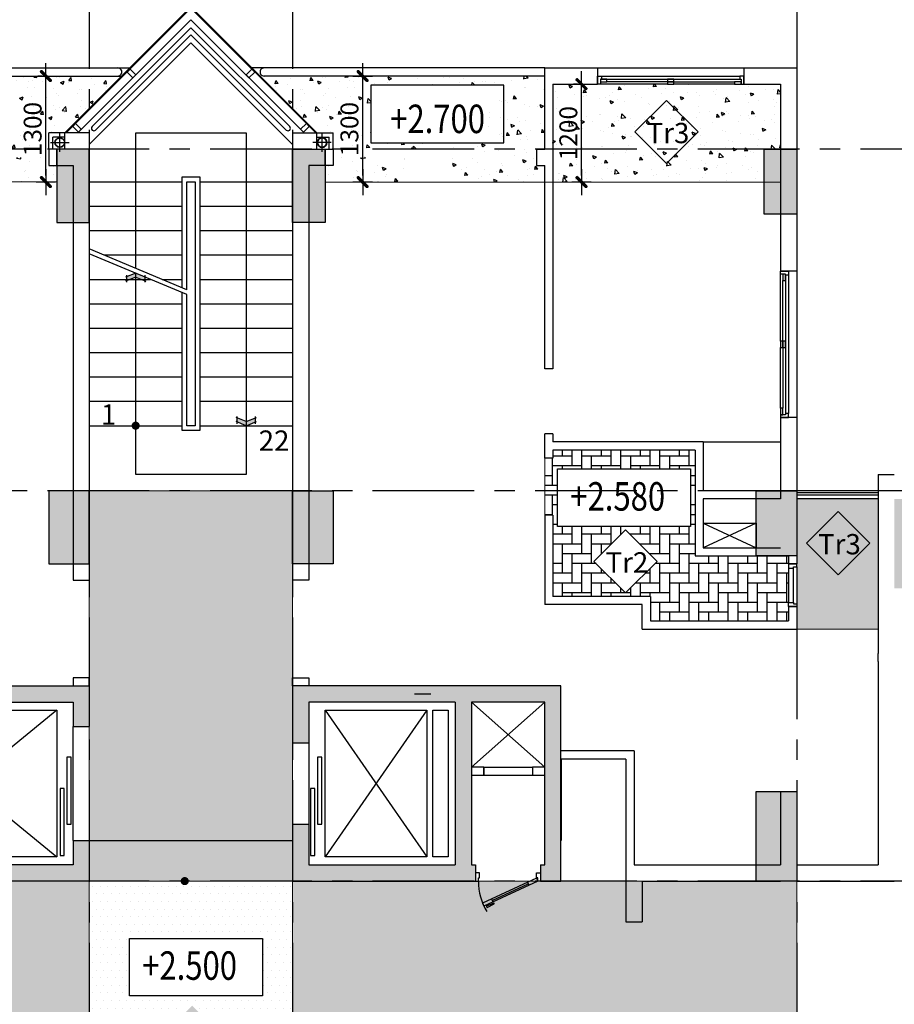
# Model space of a CAD drawing. Extents: x 957858 to 1561523, y -168054 to 57394.
# Drawn here: x 1246997 to 1257753, y -132140 to -120032 of the extents above; entities that cross this region are included whole.
import ezdxf
from ezdxf.enums import TextEntityAlignment as Align

# ---------------------------------------------------------------- set-up
doc = ezdxf.new("R2010")
doc.units = 0
doc.header["$MEASUREMENT"] = 0
doc.header["$PDMODE"] = 2
doc.header["$PDSIZE"] = -5
doc.linetypes.add('CENTER', pattern=[2, 1.25, -0.25, 0.25, -0.25])
doc.layers.get('0').update_dxf_attribs({"linetype": 'CONTINUOUS'})
doc.layers.get('DEFPOINTS').update_dxf_attribs({"linetype": 'CONTINUOUS'})
doc.layers.add('cat cot', color=153, linetype='CONTINUOUS', lineweight=30)
doc.layers.add('CUCMANH', color=35, linetype='CONTINUOUS', lineweight=5)
for name, color, linetype in [('CAU THANG', 1, 'CONTINUOUS'), ('DIM_A1', 33, 'CONTINUOUS'), ('DOOR', 1, 'CONTINUOUS'), ('hacth', 8, 'CONTINUOUS'), ('HAT', 251, 'CONTINUOUS'), ('HATCH', 8, 'CONTINUOUS'), ('KHUNG NHOM', 6, 'CONTINUOUS'), ('KI-HIEU', 2, 'CONTINUOUS'), ('kinh', 140, 'CONTINUOUS'), ('NETMANH', 136, 'CONTINUOUS'), ('NETTHAY', 132, 'CONTINUOUS'), ('NUOC-03', 5, 'CONTINUOUS'), ('SEWALL', 2, 'CONTINUOUS'), ('SEWALL1', 1, 'CONTINUOUS'), ('sup0', 7, 'CONTINUOUS'), ('TEX', 7, 'CONTINUOUS'), ('THIETBI', 150, 'CONTINUOUS'), ('Truc', 8, 'CENTER'), ('TUONG', 141, 'CONTINUOUS')]:
    doc.layers.add(name, color=color, linetype=linetype)
doc.styles.add('D1', font='VNI-Helve-Condense.TTF', dxfattribs={"width": 0.8})
doc.styles.add('PHONG', font='VNI-Helve.TTF', dxfattribs={"width": 0.8})
doc.styles.get("Standard").update_dxf_attribs({"font": 'VNI-Helve-Condense.TTF'})
doc.dimstyles.new('1-100', dxfattribs={"dimscale": 100, "dimtxt": 2.2, "dimasz": 0.8, "dimexe": 1, "dimexo": 1, "dimgap": 0.5, "dimtad": 1, "dimdec": 0, "dimrnd": 10, "dimzin": 12, "dimdsep": 46, "dimtxsty": 'D1', "dimblk": 'TICK', "dimcen": 0.5, "dimdle": 2, "dimclrd": 256, "dimclre": 256, "dimclrt": 63, "dimadec": 4, "dimazin": 0, "dimtfac": 0.09, "dimtdec": 0, "dimtmove": 2, "dimatfit": 3, "dimldrblk": 'TICK', "dimfxl": 0, "dimtolj": 1, "dimtzin": 12, "dimarcsym": 0})
pattern_1 = [(130, (2565135.55, 0), (-430.35611, -37.65128), [45, -495]), (185, (2565135.55, 0), (83.2508, 451.31528), [36, -396]), (79.5486, (2565099.7, -3.14), (-347.10563, 413.66373), [38.24411, -420.68527]), (133.8158, (2565135.55, 120), (-640.34463, -99.3114), [67.5, -742.5]), (83.3644, (2565082.2, 111.7), (-560.79762, 584.47072), [57.36617, -631.0278]), (188.8158, (2565135.55, 120), (-560.79717, 584.47116), [54, -594]), (159, (2565075.55, 90), (-358.14423, -241.57133), [45, -495]), (214, (2565075.55, 90), (-145.9892, 435.09003), [36, -396]), (108.5486, (2565045.7, 69.87), (-504.13358, 193.5183), [38.24411, -420.68527]), (142.5, (2565135.55, 0), (-7.295913, 199.736312), [0, -391.2, 0, -402, 0, -397.5]), (172.5, (2565135.55, 0), (-157.841722, 236.647027), [0, -229.2, 0, -382.2, 0, -151.5]), (212.5, (2565269.35, 0), (-320.293462, -13.532923), [0, -150, 0, -468, 0, -621]), (222.5, (2565329.35, 0), (-349.9117, 60.06299), [0, -195, 0, -310.8, 0, -441])]

# ---------------------------------------------------------------- blocks, each defined once
blk = doc.blocks.new('ten')
blk.add_hatch(color=256).paths.add_polyline_path([(0, 0), (112.5, 45), (112.5, 95), (0, 50), (-112.5, 95), (-112.5, 45)])
for points in [[(0, 50), (-125, 100)], [(0, 0), (-125, 50)], [(-112.5, 25), (-112.5, 112.5)], [(0, 50), (125, 100)], [(0, 0), (125, 50)], [(112.5, 25), (112.5, 112.5)]]:
    blk.add_lwpolyline(points)
blk = doc.blocks.new('thangmay dh')
at = {"linetype": 'Continuous', "ltscale": 10}
for points in [[(-1450, 700), (-1250, 700), (-1250, 1200), (-4550, 1200), (-4550, -1200), (-1250, -1200), (-1250, -700), (-1450, -700), (-1450, -1000), (-4350, -1000), (-4350, 1000), (-1450, 1000)], [(1450, 1000), (3250, 1000), (3250, -1000), (1450, -1000), (1450, -500), (1250, -500), (1250, -1200), (3500, -1200), (3500, -1100), (3500, -1000), (3450, -1000), (3450, 1000), (4350, 1000), (4350, -1000), (4300, -1000), (4300, -1200), (4550, -1200), (4550, 1200), (1250, 1200), (1250, 500), (1450, 500)]]:
    blk.add_hatch(color=256, dxfattribs=at).paths.add_polyline_path(points)
for p, q in [((3250, 1000), (3250, -1000)), ((3450, 1000), (3450, -1000)), ((-1450, 700), (-1250, 700)), ((1250, 500), (1450, 500)), ((3600, 200), (3600, 100)), ((4200, 200), (4200, 100)), ((1250, -500), (1450, -500)), ((-1450, -700), (-1250, -700)), ((3500, -1000), (3500, -1200)), ((4300, -1000), (4300, -1200)), ((4300, -1000), (4300, -1200)), ((4300, -1000), (4300, -1200))]:
    blk.add_line(p, q, dxfattribs=at)
at = {"color": 1, "linetype": 'Continuous', "ltscale": 10}
for p, q in [((3450, 1000), (4350, 200)), ((4350, 1000), (3450, 200)), ((-3850, 900), (-1650, -900)), ((-1650, 900), (-3850, -900)), ((1650, 900), (2900, -900)), ((2900, 900), (1650, -900)), ((-1450, -700), (-1450, 700)), ((1450, 500), (1450, -500)), ((3550, -1100), (3500, -1100)), ((3500, -1100), (3500, -1200)), ((3500, -1200), (3535, -1200)), ((3535, -1200), (3535, -1160)), ((3535, -1160), (3550, -1160)), ((3550, -1160), (3550, -1100)), ((4248, -1164), (3586, -1471)), ((4265, -1200), (3603, -1507)), ((4248, -1164), (4265, -1200)), ((4250, -1160), (4250, -1100)), ((4250, -1100), (4300, -1100)), ((4265, -1160), (4250, -1160)), ((4265, -1200), (4265, -1160)), ((4300, -1200), (4265, -1200)), ((4300, -1100), (4300, -1200)), ((3703, -1439), (4148, -1232)), ((4139, -1214), (4156, -1251)), ((3695, -1420), (3712, -1457)), ((3586, -1471), (3603, -1507)), ((3639, -1505), (3633, -1493)), ((3633, -1512), (3638, -1522)), ((3725, -1471), (3636, -1507)), ((3647, -1503), (3640, -1490)), ((3644, -1524), (3729, -1479)), ((3730, -1476), (3728, -1472))]:
    blk.add_line(p, q, dxfattribs=at)
at = {"linetype": 'Continuous', "ltscale": 10}
for points in [[(-1250, -700), (-1250, -1200), (-4550, -1200), (-4550, 1200), (-1250, 1200), (-1250, 700)], [(4300, -1200), (4550, -1200), (4550, 1200), (1250, 1200), (1250, 500)], [(-1450, -700), (-1450, -1000), (-4350, -1000), (-4350, 1000), (-1450, 1000), (-1450, 700)], [(3250, 1000), (1450, 1000), (1450, 500)], [(4300, -1000), (4350, -1000), (4350, 1000), (3450, 1000)], [(3600, 200), (3450, 200)], [(4350, 200), (4200, 200)], [(3600, 100), (3450, 100)], [(4350, 100), (4200, 100)], [(1250, -500), (1250, -1200), (3500, -1200)], [(1450, -500), (1450, -1000), (3250, -1000)], [(3450, -1000), (3500, -1000)]]:
    blk.add_lwpolyline(points, dxfattribs=at)
at = {"color": 1, "linetype": 'Continuous', "ltscale": 10}
for points in [[(-3985, -900), (-4251, -900), (-4251, 900), (-3985, 900)], [(-1650, -900), (-3850, -900), (-3850, 900), (-1650, 900)], [(1650, 900), (2900, 900), (2900, -900), (1650, -900)], [(2973, 900), (3164, 900), (3164, -900), (2973, -900)], [(-1475, 322), (-1527, 322), (-1527, -501), (-1475, -501)], [(1608, 322), (1555, 322), (1555, -501), (1608, -501)], [(4200, 100), (3600, 100), (3600, 200), (4200, 200)], [(-1558, -63), (-1610, -63), (-1610, -886), (-1558, -886)], [(1524, -63), (1472, -63), (1472, -886), (1524, -886)]]:
    blk.add_lwpolyline(points, close=True, dxfattribs=at)
for centre, radius, start, end in [((4265, -1200), 730, 180, 210.9577), ((3637, -1510), 4, 109.9653, 204.8644), ((3642, -1521), 4, 204.8644, 299.7635), ((3726, -1473), 2, 24.8644, 109.9653), ((3728, -1477), 2, 299.7635, 24.8644)]:
    blk.add_arc(centre, radius, start, end, dxfattribs=at)
blk = doc.blocks.new('ss1')
for p, q in [((-50, 140), (-1750, 140)), ((-860, 200), (-35, 200)), ((0, 0), (-1800, 0)), ((-50, 100), (-1750, 100))]:
    blk.add_line(p, q)
at = {"color": 6}
for points in [[(-1800, 200), (-1800, 100), (-1750, 100), (-1750, 140), (-1765, 140), (-1765, 200)], [(-1765, 200), (-1765, 170), (-1685, 170), (-1685, 200)], [(-940, 200), (-940, 170), (-860, 170), (-860, 200)], [(-940, 170), (-940, 140), (-860, 140), (-860, 170)], [(-115, 170), (-115, 140), (-35, 140), (-35, 170)], [(0, 200), (0, 100), (-50, 100), (-50, 140), (-35, 140), (-35, 200)]]:
    blk.add_lwpolyline(points, close=True, dxfattribs=at)
for points in [[(-940, 170), (-1685, 170), (-1685, 200), (-940, 200)], [(-115, 140), (-860, 140), (-860, 170), (-115, 170)]]:
    blk.add_lwpolyline(points, close=True)
blk = doc.blocks.new('ongnuoc')
for p, q in [((-90.8, 0), (90.8, 0)), ((0, -90.8), (0, 90.8))]:
    blk.add_line(p, q)
for radius in [48, 45]:
    blk.add_circle((0, 0), radius)
blk = doc.blocks.new('A$C121B2CC9')
at = {"layer": 'TUONG', "ltscale": 10}
for p, q in [((0, 31), (0, 231)), ((207, 231), (0, 231)), ((50, 31), (50, 181)), ((200, 181), (50, 181)), ((200, 31), (200, 231)), ((200, 31), (200, 231)), ((200, 31), (100, 31)), ((200, 31), (100, 31))]:
    blk.add_line(p, q, dxfattribs=at)
at = {"layer": 'NUOC-03', "xscale": 1.247311827959493, "yscale": 1.247311827959493, "zscale": 1.247311827956989}
blk.add_blockref('ongnuoc', (137, 113), dxfattribs=at)
blk = doc.blocks.new('A$C54074A64')
for p, q in [((100, 490), (100, 35)), ((0, 475), (0, 50)), ((60, 50), (60, 475))]:
    blk.add_line(p, q)
at = {"color": 6}
for points in [[(100, 525), (0, 525), (0, 475), (60, 475), (60, 490), (100, 490)], [(100, 0), (0, 0), (0, 50), (60, 50), (60, 35), (100, 35)]]:
    blk.add_lwpolyline(points, close=True, dxfattribs=at)
blk = doc.blocks.new('TUONG')
at = {"layer": 'KI-HIEU'}
blk.add_lwpolyline([(0, 0), (389, 389), (0, 778), (-389, 389)], close=True, dxfattribs=at)
at = {"layer": 'KI-HIEU', "width": 1}
blk.add_attdef('TR1', text='', height=250, dxfattribs=at).set_placement((6, 376), align=Align.MIDDLE_CENTER)
blk = doc.blocks.new('TICK')
for p, q in [((-2, 0), (2, 0)), ((0, 1.5), (0, -1.5))]:
    blk.add_line(p, q)
at = {"const_width": 0.505}
blk.add_lwpolyline([(-0.68, -0.68), (0.68, 0.68)], dxfattribs=at)
at = {"const_width": 0.253}
for points in [[(0.59, 0.77, -0.414214), (0.77, 0.77, -1)], [(0.77, 0.77, -0.414214), (0.77, 0.59, -1)], [(-0.77, -0.59, 0.414214), (-0.77, -0.77, 1)], [(-0.77, -0.77, 0.414214), (-0.59, -0.77, 1)]]:
    blk.add_lwpolyline(points, format="xyb", dxfattribs=at)
blk = doc.blocks.new('*D1879')
at = {"layer": 'DEFPOINTS', "color": 0, "ltscale": 10, "transparency": 16777216}
for p in [(1251215, -120725), (1251268, -120725), (1251268, -122029)]:
    blk.add_point(p, dxfattribs=at)
at = {"layer": 'DIM_A1', "lineweight": -2, "ltscale": 10, "transparency": 16777216}
for p, q in [((1251168, -120725), (1251115, -120725)), ((1251215, -121949), (1251215, -120805)), ((1251168, -122029), (1251115, -122029))]:
    blk.add_line(p, q, dxfattribs=at)
at = {"layer": 'DIM_A1', "lineweight": -2, "ltscale": 10, "transparency": 16777216, "xscale": 80, "yscale": 80, "zscale": 80}
for p, rotation in [((1251215, -120725), 90), ((1251215, -122029), 270)]:
    blk.add_blockref('TICK', p, dxfattribs=dict(at, rotation=rotation))
at = {"layer": 'DIM_A1', "color": 63, "ltscale": 10, "transparency": 16777216, "insert": (1251052, -121377), "char_height": 220, "attachment_point": 5, "rotation": 90, "style": 'D1'}
blk.add_mtext('\\A1;1300', dxfattribs=at)
blk = doc.blocks.new('*D1880')
at = {"layer": 'DEFPOINTS', "color": 0, "ltscale": 10, "transparency": 16777216}
for p in [(1253906, -120825), (1253959, -120825), (1253959, -122029)]:
    blk.add_point(p, dxfattribs=at)
at = {"layer": 'DIM_A1', "lineweight": -2, "ltscale": 10, "transparency": 16777216}
for p, q in [((1253859, -120825), (1253806, -120825)), ((1253906, -121949), (1253906, -120905)), ((1253859, -122029), (1253806, -122029))]:
    blk.add_line(p, q, dxfattribs=at)
at = {"layer": 'DIM_A1', "lineweight": -2, "ltscale": 10, "transparency": 16777216, "xscale": 80, "yscale": 80, "zscale": 80}
for p, rotation in [((1253906, -120825), 90), ((1253906, -122029), 270)]:
    blk.add_blockref('TICK', p, dxfattribs=dict(at, rotation=rotation))
at = {"layer": 'DIM_A1', "color": 63, "ltscale": 10, "transparency": 16777216, "insert": (1253744, -121427), "char_height": 220, "attachment_point": 5, "rotation": 90, "style": 'D1'}
blk.add_mtext('\\A1;1200', dxfattribs=at)
blk = doc.blocks.new('*D1882')
at = {"layer": 'DEFPOINTS', "color": 0, "ltscale": 10, "transparency": 16777216}
for p in [(1247319, -120725), (1247372, -120725), (1247372, -122029)]:
    blk.add_point(p, dxfattribs=at)
at = {"layer": 'DIM_A1', "lineweight": -2, "ltscale": 10, "transparency": 16777216}
for p, q in [((1247272, -120725), (1247219, -120725)), ((1247319, -121949), (1247319, -120805)), ((1247272, -122029), (1247219, -122029))]:
    blk.add_line(p, q, dxfattribs=at)
at = {"layer": 'DIM_A1', "lineweight": -2, "ltscale": 10, "transparency": 16777216, "xscale": 80, "yscale": 80, "zscale": 80}
for p, rotation in [((1247319, -120725), 90), ((1247319, -122029), 270)]:
    blk.add_blockref('TICK', p, dxfattribs=dict(at, rotation=rotation))
at = {"layer": 'DIM_A1', "color": 63, "ltscale": 10, "transparency": 16777216, "insert": (1247156, -121377), "char_height": 220, "attachment_point": 5, "rotation": 90, "style": 'D1'}
blk.add_mtext('\\A1;1300', dxfattribs=at)

msp = doc.modelspace()

# ---------------------------------------------------------------- hatches: boundary and pattern name
at = {"layer": 'cat cot', "linetype": 'Continuous', "ltscale": 10}
h = msp.add_hatch(color=256, dxfattribs=at)
h.paths.add_polyline_path([(1256553.2, -126625.1), (1256053.2, -126625.1), (1256053.2, -125825.1), (1256553.2, -125825.1)])
h.paths.add_polyline_path([(1256553.2, -130625.1), (1256053.2, -130625.1), (1256053.2, -129525.1), (1256553.2, -129525.1)])
h.paths.add_polyline_path([(1241653.2, -126625.1), (1242153.2, -126625.1), (1242153.2, -125825.1), (1241653.2, -125825.1)])
h.paths.add_polyline_path([(1241653.2, -130625.1), (1242153.2, -130625.1), (1242153.2, -129525.1), (1241653.2, -129525.1)])
h.paths.add_polyline_path([(1250753.2, -122525.1), (1250353.2, -122525.1), (1250353.2, -121625.1), (1250753.2, -121625.1)])
h.paths.add_polyline_path([(1247453.2, -122525.1), (1247853.2, -122525.1), (1247853.2, -121625.1), (1247453.2, -121625.1)])
h.paths.add_polyline_path([(1256553.2, -141225.1), (1256153.2, -141225.1), (1256153.2, -140425.1), (1256553.2, -140425.1)])
h.paths.add_polyline_path([(1250853.2, -137025.1), (1250353.2, -137025.1), (1250353.2, -135925.1), (1250853.2, -135925.1)])
h.paths.add_polyline_path([(1250753.2, -141225.1), (1250353.2, -141225.1), (1250353.2, -140325.1), (1250753.2, -140325.1)])
h.paths.add_polyline_path([(1256553.2, -137025.1), (1256053.2, -137025.1), (1256053.2, -135925.1), (1256553.2, -135925.1)])
h.paths.add_polyline_path([(1256553.2, -122425.1), (1256153.2, -122425.1), (1256153.2, -121625.1), (1256553.2, -121625.1)])
h.paths.add_polyline_path([(1263653.2, -126625.1), (1263253.2, -126625.1), (1263253.2, -125825.1), (1263653.2, -125825.1)])
h.paths.add_polyline_path([(1263653.2, -130625.1), (1263253.2, -130625.1), (1263253.2, -129725.1), (1263653.2, -129725.1)])
h.paths.add_polyline_path([(1263653.2, -137025.1), (1263253.2, -137025.1), (1263253.2, -136225.1), (1263653.2, -136225.1)])
h.paths.add_polyline_path([(1241653.2, -141225.1), (1242053.2, -141225.1), (1242053.2, -140425.1), (1241653.2, -140425.1)])
h.paths.add_polyline_path([(1250853.2, -126725.1), (1250353.2, -126725.1), (1250353.2, -125825.1), (1250853.2, -125825.1)])
h.paths.add_polyline_path([(1247353.2, -126725.1), (1247853.2, -126725.1), (1247853.2, -125825.1), (1247353.2, -125825.1)])
h.paths.add_polyline_path([(1247353.2, -137025.1), (1247853.2, -137025.1), (1247853.2, -135925.1), (1247353.2, -135925.1)])
h.paths.add_polyline_path([(1247453.2, -141225.1), (1247853.2, -141225.1), (1247853.2, -140325.1), (1247453.2, -140325.1)])
h.paths.add_polyline_path([(1241653.2, -137025.1), (1242153.2, -137025.1), (1242153.2, -135925.1), (1241653.2, -135925.1)])
h.paths.add_polyline_path([(1241653.2, -122425.1), (1242053.2, -122425.1), (1242053.2, -121625.1), (1241653.2, -121625.1)])
h.paths.add_polyline_path([(1234553.2, -126625.1), (1234953.2, -126625.1), (1234953.2, -125825.1), (1234553.2, -125825.1)])
h.paths.add_polyline_path([(1234553.2, -130625.1), (1234953.2, -130625.1), (1234953.2, -129725.1), (1234553.2, -129725.1)])
h.paths.add_polyline_path([(1234553.2, -137025.1), (1234953.2, -137025.1), (1234953.2, -136225.1), (1234553.2, -136225.1)])
at = {"layer": 'hacth'}
h = msp.add_hatch(dxfattribs=at)
h.set_pattern_fill('DOTS', color=1, scale=1500, style=0)
h.set_pattern_definition([(0, (1030664.15, -119762.05), (46.875, 93.75), [0, -93.75])])
h.paths.add_polyline_path([(1241653.2, -130625.1), (1256553.2, -130625.1), (1256553.2, -132425.1), (1241653.2, -132425.1)])
h.paths.add_polyline_path([(1248728.6, -132544.4), (1249117.6, -132155.5), (1249506.5, -132544.4), (1249117.6, -132933.3)])
h.paths.add_polyline_path([(1247853.2, -135325.1), (1248153.2, -135325.1), (1248153.2, -136525.1), (1247853.2, -136525.1), (1247853.2, -137025.1), (1250353.2, -137025.1), (1250353.2, -125825.1), (1247853.2, -125825.1)])
h = msp.add_hatch(dxfattribs=at)
h.set_pattern_fill('DOTS', color=1, scale=1500, style=0)
h.set_pattern_definition([(0, (-71733.15, 0), (46.875, 93.75), [0, -93.75])])
h.paths.add_polyline_path([(1250353.2, -130625.1), (1247853.2, -130625.1), (1247853.2, -132425.1), (1248762.2, -132425.1), (1249090.5, -132096.8), (1249418.8, -132425.1), (1250353.2, -132425.1)])
h.paths.add_polyline_path([(1249981.7, -131330.5), (1249981.7, -132037.3), (1248345.9, -132037.3), (1248345.9, -131330.5)], flags=16)
h.paths.add_polyline_path([(1249001.7, -130821.9), (1249026.7, -130821.9), (1249051.7, -130821.9, 1)], flags=16)
h.paths.add_polyline_path([(1248415.1, -131936.9), (1249862.1, -131936.9), (1249862.1, -131407.5), (1248415.1, -131407.5)], flags=8)
at = {"layer": 'HATCH'}
h = msp.add_hatch(dxfattribs=at)
h.set_pattern_fill('AR-CONC', color=256, scale=60, style=0)
h.set_pattern_definition([(50, (-66929.17, 0), (430.35611, -37.65128), [45, -495]), (355, (-66929.17, 0), (-83.2508, 451.31528), [36, -396]), (100.4514, (-66893.3, -3.14), (347.10563, 413.66373), [38.24411, -420.68527]), (46.1842, (-66929.17, 120), (640.34463, -99.3114), [67.5, -742.5]), (96.6356, (-66875.8, 111.7), (560.79762, 584.47072), [57.36617, -631.0278]), (351.1842, (-66929.17, 120), (560.79717, 584.47116), [54, -594]), (21, (-66869.17, 90), (358.14423, -241.57133), [45, -495]), (326, (-66869.17, 90), (145.9892, 435.09003), [36, -396]), (71.4514, (-66839.32, 69.87), (504.13358, 193.5183), [38.24411, -420.68527]), (37.5, (-66929.17, 0), (7.295913, 199.736312), [0, -391.2, 0, -402, 0, -397.5]), (7.5, (-66929.17, 0), (157.841722, 236.647027), [0, -229.2, 0, -382.2, 0, -151.5]), (327.5, (-67062.97, 0), (320.293462, -13.532923), [0, -150, 0, -468, 0, -621]), (317.5, (-67122.97, 0), (349.9117, 60.06299), [0, -195, 0, -310.8, 0, -441])])
h.paths.add_polyline_path([(1248253.2, -120725.1), (1248168.8, -120725.1), (1247853.2, -120725.1), (1247853.2, -121125.1)])
h.paths.add_polyline_path([(1244653.2, -120825.1), (1244103.2, -120825.1), (1244068.2, -120825.1), (1243243.2, -120825.1), (1243163.2, -120825.1), (1242418.2, -120825.1), (1242338.2, -120825.1), (1242303.2, -120825.1), (1241853.2, -120825.1), (1241853.2, -121625.1), (1242053.2, -121625.1), (1244653.2, -121625.1)])
edge = h.paths.add_edge_path()
edge.add_line((1245345.9, -121052.9), (1245345.9, -120839.3))
edge.add_line((1245345.9, -120839.3), (1246981.7, -120839.3))
edge.add_line((1246981.7, -120839.3), (1246981.7, -121546.1))
edge.add_line((1246981.7, -121546.1), (1245617.6, -121546.1))
edge.add_arc((1244953, -121590.8), 666.1, -2.95771, 3.84317, ccw=False)
edge.add_line((1245618.2, -121625.1), (1247353.2, -121625.1))
edge.add_line((1247353.2, -121625.1), (1247353.2, -121425.1))
edge.add_line((1247353.2, -121425.1), (1247553.2, -121425.1))
edge.add_line((1247553.2, -121425.1), (1247853.2, -121125.1))
edge.add_line((1247853.2, -121125.1), (1247853.2, -120725.1))
edge.add_line((1247853.2, -120725.1), (1244753.2, -120725.1))
edge.add_line((1244753.2, -120725.1), (1244753.2, -121625.1))
edge.add_line((1244753.2, -121625.1), (1244853.2, -121625.1))
edge.add_line((1244853.2, -121625.1), (1244888.2, -121625.1))
edge.add_line((1244888.2, -121625.1), (1244888.2, -120925.1))
edge.add_line((1244888.2, -120925.1), (1244928.2, -120925.1))
edge.add_arc((1244953, -121590.8), 666.1, 53.85661, 92.13332, ccw=False)
h.paths.add_polyline_path([(1242053.2, -122025.1), (1244653.2, -122025.1), (1244653.2, -121625.1), (1242053.2, -121625.1)])
h.paths.add_polyline_path([(1244753.2, -122025.1), (1245756.4, -122025.1), (1245730.1, -121998.8), (1246003.7, -121725.1), (1245603.2, -121725.1), (1245603.2, -121665.1), (1245618.2, -121665.1), (1245618.2, -121625.1), (1244888.2, -121625.1), (1244888.2, -121665.1), (1244903.2, -121665.1), (1244903.2, -121725.1), (1244853.2, -121725.1), (1244853.2, -121825.1), (1244753.2, -121825.1)])
h.paths.add_polyline_path([(1246481.5, -122025.1), (1247453.2, -122025.1), (1247453.2, -121825.1), (1247353.2, -121825.1), (1247353.2, -121725.1), (1246234.2, -121725.1), (1246507.9, -121998.8)])
h = msp.add_hatch(dxfattribs=at)
h.set_pattern_fill('AR-CONC', color=256, scale=60, style=0)
h.set_pattern_definition(pattern_1)
h.paths.add_polyline_path([(1249953.2, -120725.1), (1250037.5, -120725.1), (1250353.2, -120725.1), (1250353.2, -121125.1)])
h.paths.add_polyline_path([(1253553.2, -120825.1), (1254103.2, -120825.1), (1254138.2, -120825.1), (1254963.2, -120825.1), (1255043.2, -120825.1), (1255788.2, -120825.1), (1255868.2, -120825.1), (1255903.2, -120825.1), (1256353.2, -120825.1), (1256353.2, -121625.1), (1256153.2, -121625.1), (1253553.2, -121625.1)])
edge = h.paths.add_edge_path()
edge.add_line((1252950.8, -120839.3), (1252950.8, -120997.4))
edge.add_arc((1253253.4, -121590.8), 666.1, 87.86668, 117.0182, ccw=False)
edge.add_line((1253278.2, -120925.1), (1253318.2, -120925.1))
edge.add_line((1253318.2, -120925.1), (1253318.2, -121625.1))
edge.add_line((1253318.2, -121625.1), (1253353.2, -121625.1))
edge.add_line((1253353.2, -121625.1), (1253453.2, -121625.1))
edge.add_line((1253453.2, -121625.1), (1253453.2, -120725.1))
edge.add_line((1253453.2, -120725.1), (1250353.2, -120725.1))
edge.add_line((1250353.2, -120725.1), (1250353.2, -121125.1))
edge.add_line((1250353.2, -121125.1), (1250653.2, -121425.1))
edge.add_line((1250653.2, -121425.1), (1250853.2, -121425.1))
edge.add_line((1250853.2, -121425.1), (1250853.2, -121625.1))
edge.add_line((1250853.2, -121625.1), (1252588.2, -121625.1))
edge.add_arc((1253253.4, -121590.8), 666.1, 176.15814, 182.95771, ccw=False)
edge.add_line((1252588.8, -121546.1), (1251315, -121546.1))
edge.add_line((1251315, -121546.1), (1251315, -120839.3))
edge.add_line((1251315, -120839.3), (1252950.8, -120839.3))
h.paths.add_polyline_path([(1253553.2, -122028.5), (1256153.2, -122028.5), (1256153.2, -121625.1), (1253553.2, -121625.1)])
h.paths.add_polyline_path([(1252447.3, -122028.5), (1253453.2, -122028.5), (1253453.2, -121825.1), (1253353.2, -121825.1), (1253353.2, -121725.1), (1253303.2, -121725.1), (1253303.2, -121665.1), (1253318.2, -121665.1), (1253318.2, -121625.1), (1252588.2, -121625.1), (1252588.2, -121665.1), (1252603.2, -121665.1), (1252603.2, -121725.1), (1252203.4, -121725.1), (1252477, -121998.8)])
h.paths.add_polyline_path([(1250753.2, -122028.5), (1251729, -122028.5), (1251699.2, -121998.8), (1251972.9, -121725.1), (1250853.2, -121725.1), (1250853.2, -121825.1), (1250753.2, -121825.1)])
h = msp.add_hatch(dxfattribs=at)
h.set_pattern_fill('AR-CONC', color=256, scale=60, style=0)
h.set_pattern_definition(pattern_1)
h.paths.add_polyline_path([(1253278.2, -120925.1), (1253278.2, -121625.1), (1252588.2, -121625.1, -0.4404847)])
h = msp.add_hatch(dxfattribs=at)
h.set_pattern_fill('AR-HBONE', color=256, scale=30, angle=45, style=0)
h.set_pattern_definition([(90, (-66929.17, 0), (-120, 120), [360, -120]), (180, (-66929.17, 120), (-120, 120), [360, -120])])
h.paths.add_polyline_path([(1254447.8, -127082.2), (1254058.9, -126693.3), (1254447.8, -126304.3), (1254836.7, -126693.3)])
h.paths.add_polyline_path([(1253611.1, -125825.1), (1253611.1, -125557.4), (1255246.9, -125557.4), (1255246.9, -125825.1), (1255303.2, -125825.1), (1255303.2, -125325.1), (1253553.2, -125325.1), (1253553.2, -125425.1), (1253453.2, -125425.1), (1253453.2, -125825.1)])
h.paths.add_polyline_path([(1255246.9, -125825.1), (1255246.9, -126264.2), (1253611.1, -126264.2), (1253611.1, -125825.1), (1253453.2, -125825.1), (1253453.2, -126125.1), (1253553.2, -126125.1), (1253553.2, -127125.1), (1254753.2, -127125.1), (1254753.2, -127425.1), (1256453.2, -127425.1), (1256453.2, -127250.1), (1256453.2, -127250.1), (1256453.2, -126625.1), (1255303.2, -126625.1), (1255303.2, -125825.1)])
h = msp.add_hatch(dxfattribs=at)
h.set_pattern_fill('AR-CONC', color=256, scale=60, style=0)
h.set_pattern_definition([(50, (1035468.14, -119762.05), (430.3561, -37.6513), [45, -495]), (355, (1035468.14, -119762.05), (-83.2508, 451.3153), [36, -396]), (100.4514, (1035504, -119765.2), (347.1056, 413.6637), [38.2441, -420.6853]), (46.1842, (1035468.14, -119642.05), (640.3446, -99.3114), [67.5, -742.5]), (96.6356, (1035521.5, -119650.3), (560.7976, 584.4707), [57.3662, -631.0278]), (351.1842, (1035468.14, -119642.05), (560.7972, 584.4712), [54, -594]), (21, (1035528.14, -119672.05), (358.14423, -241.57133), [45, -495]), (326, (1035528.14, -119672.05), (145.9892, 435.09), [36, -396]), (71.4514, (1035558, -119692.2), (504.1336, 193.5183), [38.2441, -420.6853]), (37.5, (1035468.14, -119762.05), (7.29591, 199.73631), [0, -391.2, 0, -402, 0, -397.5]), (7.5, (1035468.14, -119762.05), (157.84172, 236.64703), [0, -229.2, 0, -382.2, 0, -151.5]), (327.5, (1035334.34, -119762.05), (320.29346, -13.53292), [0, -150, 0, -468, 0, -621]), (317.5, (1035274.34, -119762.05), (349.9117, 60.063), [0, -195, 0, -310.8, 0, -441])])
h.paths.add_polyline_path([(1257553.2, -125925.1), (1256553.2, -125925.1), (1256553.2, -126725.1), (1256553.2, -126760.1), (1256553.2, -127215.1), (1256553.2, -127250.1), (1256553.2, -127250.1), (1256553.2, -127525.1), (1257553.2, -127525.1)])
h.paths.add_polyline_path([(1241653.2, -125925.1), (1240653.2, -125925.1), (1240653.2, -127525.1), (1241653.2, -127525.1), (1241653.2, -127425.1)])
h.paths.add_polyline_path([(1240453.2, -125925.1), (1237653.2, -125925.1), (1237653.2, -127025.1), (1240453.2, -127025.1)])
h.paths.add_polyline_path([(1238229.2, -126821.4), (1238229.2, -126114.6), (1239865, -126114.6), (1239865, -126821.4)])
h.paths.add_polyline_path([(1260553.2, -125925.1), (1257753.2, -125925.1), (1257753.2, -127025.1), (1260553.2, -127025.1)])
h.paths.add_polyline_path([(1258330.7, -126821.4), (1258330.7, -126114.6), (1259966.5, -126114.6), (1259966.5, -126821.4)])

# ---------------------------------------------------------------- linework, layer by layer
at = {"layer": 'cat cot', "linetype": 'Continuous'}
for points in [[(1247453.2, -122525.1), (1247853.2, -122525.1), (1247853.2, -121625.1), (1247453.2, -121625.1)], [(1250753.2, -122525.1), (1250353.2, -122525.1), (1250353.2, -121625.1), (1250753.2, -121625.1)], [(1256553.2, -122425.1), (1256153.2, -122425.1), (1256153.2, -121625.1), (1256553.2, -121625.1)], [(1247353.2, -126725.1), (1247853.2, -126725.1), (1247853.2, -125825.1), (1247353.2, -125825.1)], [(1250853.2, -126725.1), (1250353.2, -126725.1), (1250353.2, -125825.1), (1250853.2, -125825.1)], [(1256553.2, -126625.1), (1256053.2, -126625.1), (1256053.2, -125825.1), (1256553.2, -125825.1)], [(1256553.2, -130625.1), (1256053.2, -130625.1), (1256053.2, -129525.1), (1256553.2, -129525.1)]]:
    msp.add_lwpolyline(points, close=True, dxfattribs=at)
at = {"layer": 'CAU THANG', "ltscale": 10}
for p, q in [((1247888.5, -121347.3), (1249103.2, -120132.7)), ((1247931, -121389.8), (1249103.2, -120217.5)), ((1250317.8, -121347.3), (1249103.2, -120132.7)), ((1250275.4, -121389.8), (1249103.2, -120217.5)), ((1247853.2, -122025.1), (1248993.2, -122025.1)), ((1249213.2, -122025.1), (1250353.2, -122025.1)), ((1247853.2, -122325.1), (1248993.2, -122325.1)), ((1249213.2, -122325.1), (1250353.2, -122325.1)), ((1247853.2, -122625.1), (1248993.2, -122625.1)), ((1249213.2, -122625.1), (1250353.2, -122625.1)), ((1249053.2, -123352.7), (1247853.2, -122851.1)), ((1249053.2, -123411.7), (1247853.2, -122910.1)), ((1248030.2, -122925.1), (1248993.2, -122925.1)), ((1249213.2, -122925.1), (1250353.2, -122925.1)), ((1247853.2, -123225.1), (1248606.8, -123225.1)), ((1248748, -123225.1), (1248993.2, -123225.1)), ((1249213.2, -123225.1), (1250353.2, -123225.1)), ((1247853.2, -123525.1), (1248993.2, -123525.1)), ((1249213.2, -123525.1), (1250353.2, -123525.1)), ((1247853.2, -123825.1), (1248993.2, -123825.1)), ((1249213.2, -123825.1), (1250353.2, -123825.1)), ((1247853.2, -124125.1), (1248993.2, -124125.1)), ((1249213.2, -124125.1), (1250353.2, -124125.1)), ((1247853.2, -124425.1), (1248993.2, -124425.1)), ((1249213.2, -124425.1), (1250353.2, -124425.1)), ((1247853.2, -124725.1), (1248993.2, -124725.1)), ((1249213.2, -124725.1), (1250353.2, -124725.1)), ((1247853.2, -125025.1), (1248993.2, -125025.1)), ((1249213.2, -125025.1), (1250353.2, -125025.1))]:
    msp.add_line(p, q, dxfattribs=at)
for points in [[(1248423.2, -123089.4), (1248423.2, -121425.1), (1249783.2, -121425.1), (1249783.2, -125625.1), (1248423.2, -125625.1), (1248423.2, -123148.4)], [(1248993.2, -123327.6), (1248993.2, -121965.1), (1249213.2, -121965.1), (1249213.2, -125085.1), (1248993.2, -125085.1), (1248993.2, -123386.6)], [(1249053.2, -123352.7), (1249053.2, -122025.1), (1249153.2, -122025.1), (1249153.2, -125025.1), (1249053.2, -125025.1), (1249053.2, -123411.7)]]:
    msp.add_lwpolyline(points, dxfattribs=at)
at = {"layer": 'CAU THANG', "const_width": 50}
msp.add_lwpolyline([(1248448.2, -125025.1, -1), (1248398.2, -125025.1, -1)], format="xyb", close=True, dxfattribs=at)
at = {"layer": 'CAU THANG', "ltscale": 10}
for centre, start, end in [((1247909.8, -121368.6), 135, 315), ((1250296.6, -121368.6), 225, 45)]:
    msp.add_arc(centre, 30, start, end, dxfattribs=at)
at = {"layer": 'CUCMANH', "linetype": 'Continuous', "ltscale": 10}
for p, q in [((1247453.2, -122025.1), (1241853.2, -122025.1)), ((1250753.2, -122028.5), (1256353.2, -122028.5)), ((1253453.2, -126125.1), (1253453.2, -125425.1)), ((1256553.2, -127525.1), (1257553.2, -127525.1))]:
    msp.add_line(p, q, dxfattribs=at)
for points in [[(1247853.2, -137025.1), (1250353.2, -137025.1), (1250353.2, -125825.1), (1247853.2, -125825.1)], [(1241653.2, -130625.1), (1256553.2, -130625.1), (1256553.2, -132425.1), (1241653.2, -132425.1)]]:
    msp.add_lwpolyline(points, close=True, dxfattribs=at)
at = {"layer": 'DOOR', "linetype": 'Continuous', "ltscale": 10}
msp.add_line((1248168.8, -120725.1), (1248253.2, -120725.1), dxfattribs=at)
at = {"layer": 'HAT', "ltscale": 10}
for p, q in [((1255403.2, -126225.1), (1256053.2, -126525.1)), ((1256053.2, -126225.1), (1255403.2, -126525.1)), ((1255403.2, -126225.1), (1256053.2, -126225.1))]:
    msp.add_line(p, q, dxfattribs=at)
at = {"layer": 'KHUNG NHOM'}
for points in [[(1248354.4, -120641), (1248319.1, -120676.4), (1248389.8, -120747.1), (1248425.2, -120711.7)], [(1249851.9, -120641), (1249887.3, -120676.4), (1249816.6, -120747.1), (1249781.2, -120711.7)], [(1247684, -121308.4), (1247648.7, -121343.8), (1247719.4, -121414.5), (1247754.7, -121379.2)], [(1250522.4, -121308.4), (1250557.7, -121343.8), (1250487, -121414.5), (1250451.7, -121379.2)]]:
    msp.add_lwpolyline(points, close=True, dxfattribs=at)
at = {"layer": 'KI-HIEU'}
for points in [[(1249026.7, -130625.1, 0, 0, 0), (1249026.7, -130324.7, 40, 0, 0), (1249026.7, -130135.6, 0, 0, 0)], [(1249026.7, -130625.1, 0, 0, 0), (1248726.2, -130625.1, 40, 0, 0), (1248537.2, -130625.1, 0, 0, 0)], [(1249026.7, -130625.1, 0, 0, 0), (1249327.1, -130625.1, 40, 0, 0), (1249516.2, -130625.1, 0, 0, 0)], [(1249026.7, -130625.1, 0, 0, 0), (1249026.7, -130925.5, 40, 0, 0), (1249026.7, -131114.6, 0, 0, 0)]]:
    msp.add_lwpolyline(points, format="xyseb", dxfattribs=at)
at = {"layer": 'KI-HIEU', "const_width": 50}
msp.add_lwpolyline([(1249001.7, -130625.1, 1), (1249051.7, -130625.1, 1)], format="xyb", close=True, dxfattribs=at)
at = {"layer": 'kinh', "ltscale": 10}
for p, q in [((1247553.2, -121425.1), (1249103.2, -119875.1)), ((1247553.2, -121425.1), (1249103.2, -119875.1)), ((1247567.3, -121425.1), (1249103.2, -119889.3)), ((1247567.3, -121425.1), (1249103.2, -119889.3)), ((1250653.2, -121425.1), (1249103.2, -119875.1)), ((1250653.2, -121425.1), (1249103.2, -119875.1)), ((1250639, -121425.1), (1249103.2, -119889.3)), ((1250639, -121425.1), (1249103.2, -119889.3))]:
    msp.add_line(p, q, dxfattribs=at)
at = {"layer": 'NETMANH', "ltscale": 10}
for p, q in [((1257553.2, -125852.4), (1256551.2, -125852.4)), ((1257553.2, -125880.7), (1256551.2, -125880.7))]:
    msp.add_line(p, q, dxfattribs=at)
at = {"layer": 'NETTHAY'}
for points in [[(1252950.8, -120839.3), (1251315, -120839.3), (1251315, -121546.1), (1252950.8, -121546.1)], [(1253611.1, -125557.4), (1255246.9, -125557.4), (1255246.9, -126264.2), (1253611.1, -126264.2)], [(1248345.9, -131330.5), (1249981.7, -131330.5), (1249981.7, -132037.3), (1248345.9, -132037.3)]]:
    msp.add_lwpolyline(points, close=True, dxfattribs=at)
at = {"layer": 'SEWALL', "ltscale": 10}
for p, q in [((1247711.8, -121425.1), (1249103.2, -120033.7)), ((1250494.6, -121425.1), (1249103.2, -120033.7)), ((1247853.2, -121566.5), (1249103.2, -120316.5)), ((1250353.2, -121566.5), (1249103.2, -120316.5))]:
    msp.add_line(p, q, dxfattribs=at)
at = {"layer": 'SEWALL1', "ltscale": 10}
for p, q in [((1247711.8, -121425.1), (1249103.2, -120033.7)), ((1250494.6, -121425.1), (1249103.2, -120033.7)), ((1244753.2, -120625.1), (1248203.2, -120625.1)), ((1248203.2, -120625.1), (1248353.2, -120625.1)), ((1250003.2, -120625.1), (1249853.2, -120625.1)), ((1253453.2, -120625.1), (1250003.2, -120625.1)), ((1244753.2, -120725.1), (1248203.2, -120725.1)), ((1253453.2, -120725.1), (1250003.2, -120725.1)), ((1257553.2, -125825.1), (1256551.2, -125825.1)), ((1257553.2, -125825.1), (1256551.2, -125825.1)), ((1257553.2, -125925.1), (1256551.2, -125925.1)), ((1257553.2, -125925.1), (1256551.2, -125925.1)), ((1256053.2, -126225.1), (1256053.2, -126525.1))]:
    msp.add_line(p, q, dxfattribs=at)
for centre, start, end in [((1248203.2, -120675.1), 270, 90.00335), ((1250003.2, -120675.1), 89.99665, 270)]:
    msp.add_arc(centre, 50, start, end, dxfattribs=at)
at = {"layer": 'sup0', "linetype": 'Continuous', "ltscale": 10}
for centre in [(1247490.5, -121542.8), (1250715.9, -121542.8)]:
    msp.add_circle(centre, 58.5, dxfattribs=at)
at = {"layer": 'THIETBI', "ltscale": 10}
msp.add_line((1255403.2, -125225.1), (1256353.2, -125225.1), dxfattribs=at)
at = {"layer": 'Truc', "ltscale": 1000}
for p, q in [((1247853.2, -117384.8), (1247853.2, -143466.1)), ((1250353.2, -117384.8), (1250353.2, -143466.1)), ((1256553.2, -117384.8), (1256553.2, -143466.1)), ((1266587.8, -121625.1), (1231882.4, -121625.1)), ((1266587.8, -125825.1), (1231882.4, -125825.1)), ((1266587.8, -130625.1), (1231882.4, -130625.1))]:
    msp.add_line(p, q, dxfattribs=at)
at = {"layer": 'Truc', "linetype": 'Continuous', "ltscale": 10}
msp.add_line((1247853.2, -130125), (1250353.2, -130125), dxfattribs=at)
at = {"layer": 'TUONG', "ltscale": 10}
for p, q in [((1253453.2, -120625.1), (1254103.2, -120625.1)), ((1253453.2, -121625.1), (1253453.2, -120625.1)), ((1254103.2, -120625.1), (1254103.2, -120825.1)), ((1255903.2, -120625.1), (1255903.2, -120825.1)), ((1255903.2, -120625.1), (1256553.2, -120625.1)), ((1256553.2, -120625.1), (1256553.2, -123125.1)), ((1253453.2, -121625.1), (1253453.2, -120825.1)), ((1253553.2, -120825.1), (1254103.2, -120825.1)), ((1253553.2, -120825.1), (1253553.2, -124325.1)), ((1255903.2, -120825.1), (1256353.2, -120825.1)), ((1256353.2, -120825.1), (1256353.2, -123125.1)), ((1247853.2, -121425.1), (1247553.2, -121425.1)), ((1247853.2, -121425.1), (1247853.2, -126925.1)), ((1250353.2, -121425.1), (1250353.2, -126925.1)), ((1250353.2, -121425.1), (1250653.2, -121425.1)), ((1250653.2, -121625.1), (1250653.2, -121425.1)), ((1250653.2, -121625.1), (1250653.2, -121425.1)), ((1247453.2, -121625.1), (1247453.2, -121825.1)), ((1250653.2, -121625.1), (1250753.2, -121625.1)), ((1250653.2, -121625.1), (1250753.2, -121625.1)), ((1250753.2, -121625.1), (1250753.2, -121825.1)), ((1253353.2, -121625.1), (1253353.2, -121825.1)), ((1253353.2, -121625.1), (1253453.2, -121625.1)), ((1247653.2, -121825.1), (1247653.2, -126925.1)), ((1250553.2, -121825.1), (1250553.2, -126925.1)), ((1253353.2, -121825.1), (1253453.2, -121825.1)), ((1253453.2, -124325.1), (1253453.2, -121825.1)), ((1256553.2, -123125.1), (1256353.2, -123125.1)), ((1253553.2, -124325.1), (1253453.2, -124325.1)), ((1256353.2, -124925.1), (1256353.2, -125925.1)), ((1256553.2, -124925.1), (1256353.2, -124925.1)), ((1256553.2, -124925.1), (1256553.2, -126525.1)), ((1256553.2, -124925.1), (1256553.2, -126725.1)), ((1253453.2, -125425.1), (1253453.2, -125125.1)), ((1253553.2, -125125.1), (1253453.2, -125125.1)), ((1253553.2, -125125.1), (1253553.2, -125225.1)), ((1255403.2, -125225.1), (1253553.2, -125225.1)), ((1255403.2, -125225.1), (1255403.2, -125825.1)), ((1253553.2, -125425.1), (1253453.2, -125425.1)), ((1253553.2, -125325.1), (1253553.2, -125425.1)), ((1255303.2, -125325.1), (1253553.2, -125325.1)), ((1255303.2, -125325.1), (1255303.2, -126625.1)), ((1257553.2, -125625.1), (1257553.2, -127825.1)), ((1257553.2, -125625.1), (1257753.2, -125625.1)), ((1257553.2, -125625.1), (1257753.2, -125625.1)), ((1256353.2, -125825.1), (1255403.2, -125825.1)), ((1255403.2, -125925.1), (1255403.2, -126525.1)), ((1256353.2, -125925.1), (1255403.2, -125925.1)), ((1253453.2, -126125.1), (1253453.2, -127225.1)), ((1253553.2, -126125.1), (1253453.2, -126125.1)), ((1253553.2, -126125.1), (1253553.2, -127125.1)), ((1255403.2, -126525.1), (1256353.2, -126525.1)), ((1255303.2, -126625.1), (1256453.2, -126625.1)), ((1256453.2, -126625.1), (1256453.2, -126725.1)), ((1247653.2, -126925.1), (1247853.2, -126925.1)), ((1250553.2, -126925.1), (1250353.2, -126925.1)), ((1254753.2, -127125.1), (1253553.2, -127125.1)), ((1254753.2, -127125.1), (1254753.2, -127425.1)), ((1254653.2, -127225.1), (1253453.2, -127225.1)), ((1254653.2, -127525.1), (1254653.2, -127225.1)), ((1256453.2, -127250.1), (1256453.2, -127425.1)), ((1256553.2, -127250.1), (1256553.2, -127525.1)), ((1256553.2, -127350.1), (1256553.2, -127350.1)), ((1254753.2, -127425.1), (1256453.2, -127425.1)), ((1254753.2, -127425.1), (1256453.2, -127425.1)), ((1254653.2, -127525.1), (1256553.2, -127525.1)), ((1257553.2, -127925.1), (1257553.2, -127825.1)), ((1257553.2, -127825.1), (1257553.2, -127825.1)), ((1257553.2, -127925.1), (1257553.2, -130425.1)), ((1257553.2, -127925.1), (1257553.2, -127925.1)), ((1252053.2, -128325.1), (1251853.2, -128325.1)), ((1254553.2, -129025.1), (1253654.2, -129025.1)), ((1254553.2, -129025.1), (1254553.2, -130425.1)), ((1253654.2, -129123.1), (1253654.2, -130125.1)), ((1254453.2, -129125.1), (1253655.2, -129125.1)), ((1254453.2, -129125.1), (1254453.2, -130625.1)), ((1256353.2, -129526.1), (1256353.2, -130425.1)), ((1256553.2, -129626.1), (1256553.2, -130424.1)), ((1254552.2, -130425.1), (1256353.2, -130425.1)), ((1256551.2, -130425.1), (1257553.2, -130425.1)), ((1254453.2, -130625.1), (1254453.2, -131125.1)), ((1254653.2, -130626.1), (1256353.2, -130625.1)), ((1254653.2, -130626.1), (1254653.2, -131125.1)), ((1256553.2, -130625.1), (1257753.2, -130625.1)), ((1254453.2, -131125.1), (1254653.2, -131125.1))]:
    msp.add_line(p, q, dxfattribs=at)
at = {"layer": 'TUONG'}
for p, q in [((1247453.2, -121825.1), (1247653.2, -121825.1)), ((1250753.2, -121825.1), (1250553.2, -121825.1)), ((1256453.2, -126725.1), (1256553.2, -126725.1)), ((1256453.2, -127250.1), (1256553.2, -127250.1))]:
    msp.add_line(p, q, dxfattribs=at)
at = {"layer": 'TUONG', "ltscale": 10}
for points in [[(1247353.2, -121825.1), (1247453.2, -121825.1), (1247453.2, -121625.1), (1247353.2, -121625.1)], [(1250853.2, -121825.1), (1250753.2, -121825.1), (1250753.2, -121625.1), (1250853.2, -121625.1)]]:
    msp.add_lwpolyline(points, close=True, dxfattribs=at)
for points in [[(1247853.2, -128225.1), (1247853.2, -128125.1), (1247653.2, -128125.1), (1247653.2, -128225.1)], [(1250353.2, -128225.1), (1250353.2, -128125.1), (1250553.2, -128125.1), (1250553.2, -128225.1)]]:
    msp.add_lwpolyline(points, dxfattribs=at)

# ---------------------------------------------------------------- block references
at = {"linetype": 'Continuous', "ltscale": 10}
msp.add_blockref('A$C121B2CC9', (1247353.2, -121656), dxfattribs=at)
at = {"linetype": 'Continuous', "ltscale": 10, "xscale": -1}
msp.add_blockref('A$C121B2CC9', (1250853.2, -121656), dxfattribs=at)
at = {"layer": 'CAU THANG', "xscale": -1, "rotation": 180}
msp.add_blockref('ten', (1248423.2, -123148.4), dxfattribs=at)
at = {"layer": 'CAU THANG'}
msp.add_blockref('ten', (1249783.2, -125025.1), dxfattribs=at)
at = {"layer": 'DOOR'}
for p, rotation in [((1254103.2, -120625.1), 180), ((1256553.2, -123125.1), 90)]:
    msp.add_blockref('ss1', p, dxfattribs=dict(at, rotation=rotation))
at = {"layer": 'DOOR', "linetype": 'Continuous', "ltscale": 10}
msp.add_blockref('A$C54074A64', (1256453.2, -127250.1), dxfattribs=at)
at = {"layer": 'NETTHAY'}
ref = msp.add_blockref('TUONG', (1254952.9, -121801.9), dxfattribs=dict(at, xscale=-1))
ref.add_attrib('TR1', 'Tr3', dxfattribs={"layer": 'KI-HIEU', "height": 250, "width": 1}).set_placement((1254969.6, -121426.1), align=Align.MIDDLE_CENTER)
ref = msp.add_blockref('TUONG', (1257061.5, -126858.1), dxfattribs=dict(at, xscale=-1))
ref.add_attrib('TR1', 'Tr3', dxfattribs={"layer": 'KI-HIEU', "height": 250, "width": 1}).set_placement((1257078.3, -126482.3), align=Align.MIDDLE_CENTER)
ref = msp.add_blockref('TUONG', (1254447.8, -127082.2), dxfattribs=dict(at, xscale=-1))
ref.add_attrib('TR1', 'Tr2', dxfattribs={"layer": 'KI-HIEU', "height": 250, "width": 1}).set_placement((1254464.6, -126706.4), align=Align.MIDDLE_CENTER)
at = {"layer": 'TUONG', "linetype": 'Continuous'}
msp.add_blockref('thangmay dh', (1249103.2, -129425), dxfattribs=at)

# ---------------------------------------------------------------- texts
at = {"layer": 'CAU THANG', "ltscale": 10}
for s, p in [('1', (1247995.3, -125012.4)), ('22', (1249935.6, -125333.7))]:
    msp.add_text(s, height=250, dxfattribs=at).set_placement(p)
at = {"layer": 'TEX', "style": 'PHONG', "width": 0.8}
for s, p in [('+2.700', (1251553.4, -121426.7)), ('+2.580', (1253768.5, -126069.1)), ('+2.500', (1248503.3, -131838.9))]:
    msp.add_text(s, height=350, dxfattribs=at).set_placement(p)

# ---------------------------------------------------------------- dimensions: what is measured, and where the dimension line sits
at = {"layer": 'DIM_A1', "ltscale": 10}
for base, p1, p2, picture, middle in [((1247318.7, -120725.1), (1247371.7, -122028.5), (1247371.7, -120725.1), '*D1882', (1247156.3, -121376.8)), ((1251214.8, -120725.1), (1251267.8, -122028.5), (1251267.8, -120725.1), '*D1879', (1251052.4, -121376.8)), ((1253906, -120825.1), (1253959, -122028.5), (1253959, -120825.1), '*D1880', (1253743.6, -121426.8))]:
    dim = msp.add_linear_dim(base=base, p1=p1, p2=p2, angle=90, dimstyle='1-100', dxfattribs=at)
    dim.commit()
    dim.dimension.update_dxf_attribs({"geometry": picture, "text_midpoint": middle})

doc.saveas('drawing.dxf')
